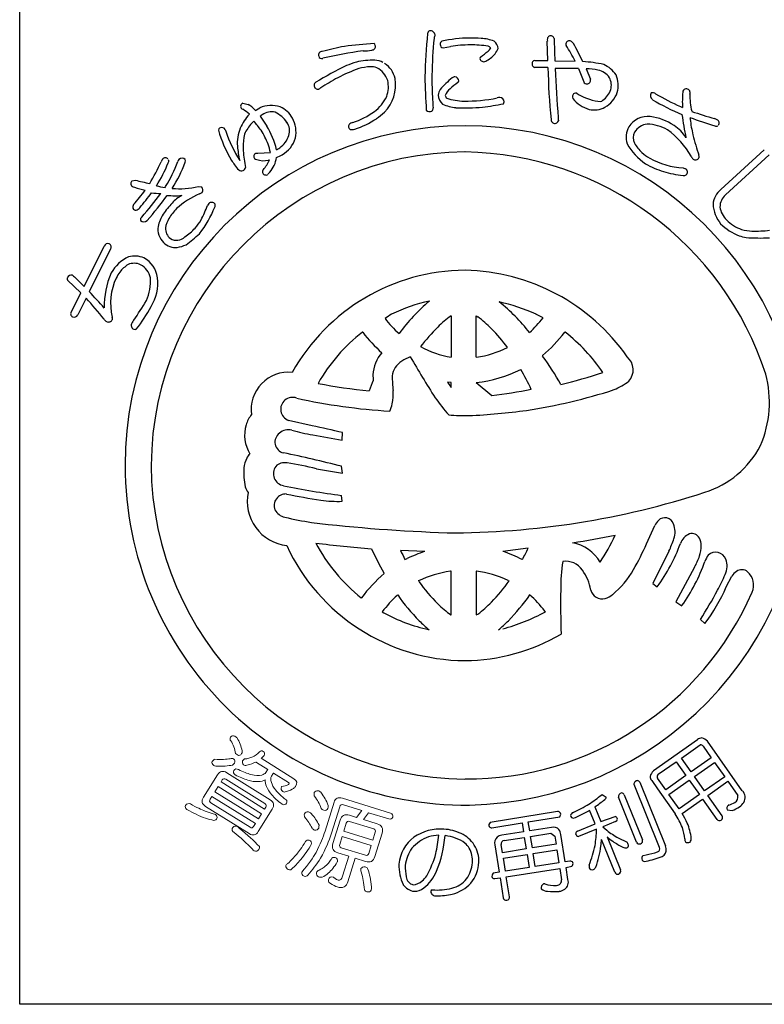
# Model space of a CAD drawing. Units: inches. Extents: x -165 to 642, y 70 to 630.
# Drawn here: x -165 to -140, y 70 to 103 of the extents above; entities that cross this region are included whole.
import ezdxf

# ---------------------------------------------------------------- set-up
doc = ezdxf.new("R2010")
doc.units = ezdxf.units.IN
doc.header["$MEASUREMENT"] = 0
doc.layers.add('図枠', color=7, linetype='Continuous')
doc.layers.add('図枠-ﾏｰｸ', color=251, linetype='Continuous')

# ---------------------------------------------------------------- blocks, each defined once
blk = doc.blocks.new('A$C5C304B90')
at = {"layer": '図枠-ﾏｰｸ', "color": 251}
for p, q in [((-0.659, 14.159), (-0.41, 14.201)), ((2.829, 13.732), (2.816, 14.376)), ((2.48, 13.495), (2.39, 13.499)), ((2.403, 13.732), (2.829, 13.732)), ((2.837, 13.493), (2.48, 13.495)), ((3.067, 13.723), (3.745, 13.707)), ((4.112, 13.452), (4.256, 13.109)), ((-4.785, 12.79), (-4.811, 12.769)), ((3.806, 12.638), (3.86, 12.596)), ((-7.351, 12.301), (-7.167, 12.266)), ((7.258, 12.192), (7.325, 12.161)), ((-6.945, 12.087), (-6.934, 12.075)), ((-6.934, 12.075), (-6.924, 12.057)), ((-6.924, 12.057), (-6.886, 12.085)), ((-6.886, 12.085), (-6.783, 12.147)), ((-6.773, 11.871), (-6.549, 11.543)), ((-6.699, 11.921), (-6.735, 11.898)), ((-6.915, 10.634), (-6.842, 10.641)), ((-6.842, 10.641), (-6.428, 10.659)), ((8.604, 9.417), (10.058, 10.75)), ((10.217, 10.577), (8.764, 9.245)), ((-6.458, 10.406), (-6.491, 10.403)), ((7.347, 10.145), (7.427, 10.118)), ((-11.038, 9.712), (-10.938, 9.737)), ((-9.944, 9.494), (-9.923, 9.52)), ((-8.835, 9.52), (-8.729, 9.513)), ((-12.647, 6.184), (-11.972, 7.532)), ((-11.762, 7.428), (-12.472, 6.011)), ((-12.757, 5.966), (-13.199, 6.393)), ((-12.969, 6.501), (-12.647, 6.184)), ((-13.069, 5.341), (-12.757, 5.966)), ((-12.581, 5.792), (-12.859, 5.236)), ((-0.397, 5.202), (-0.391, 5.202)), ((-0.391, 5.202), (-0.391, 3.822)), ((0.445, 3.822), (0.445, 5.202)), ((0.445, 5.202), (0.496, 5.171)), ((2.675, 5.137), (2.438, 5.259)), ((-3.343, 4.652), (-3.352, 4.659)), ((3.407, 4.659), (3.397, 4.652)), ((-0.391, 3.822), (-0.395, 3.822)), ((0.45, 3.822), (0.445, 3.822)), ((2.652, 3.88), (2.657, 3.861)), ((-0.512, 2.992), (-0.391, 2.812)), ((-0.392, 2.978), (-0.512, 2.992)), ((-0.391, 2.978), (-0.392, 2.978)), ((-0.391, 2.812), (-0.391, 2.978)), ((0.445, 2.978), (0.965, 2.546)), ((0.446, 2.978), (0.445, 2.978)), ((-5.038, 1.531), (-5.818, 1.712)), ((-5.005, 1.223), (-4.026, 1.054)), ((-4.026, 1.054), (-4.016, 1.302)), ((-4.893, 0.097), (-4.016, -0.051)), ((-4.016, -0.051), (-4.048, 0.178)), ((-4.026, -0.993), (-4.049, -0.796)), ((6.127, -2.413), (6.402, -1.805)), ((2.174, -2.559), (1.333, -2.667)), ((-1.277, -2.666), (-2.085, -2.636)), ((-1.935, -2.934), (-1.866, -2.907)), ((1.982, -2.94), (1.987, -2.934)), ((6.876, -2.654), (6.341, -3.741)), ((7.731, -3.194), (7.104, -4.355)), ((-2.629, -3.407), (-2.641, -3.381)), ((-0.391, -3.326), (-0.421, -3.328)), ((-0.391, -4.79), (-0.391, -3.326)), ((0.447, -3.325), (0.445, -3.326)), ((0.445, -3.326), (0.445, -4.79)), ((8.789, -3.854), (8.971, -3.498)), ((-1.479, -3.651), (-1.49, -3.649)), ((1.544, -3.649), (1.534, -3.651)), ((6.341, -3.741), (6.485, -3.847)), ((-3.393, -4.22), (-3.385, -4.217)), ((-2.179, -4.122), (-2.195, -4.136)), ((2.226, -4.116), (2.234, -4.122)), ((7.104, -4.355), (7.309, -4.479)), ((-2.692, -4.686), (-2.641, -4.715)), ((-0.403, -4.79), (-0.391, -4.79)), ((0.445, -4.79), (0.501, -4.759)), ((2.751, -4.684), (2.729, -4.662)), ((7.925, -4.937), (8.075, -5.072)), ((-1.144, -5.28), (-1.132, -5.284)), ((1.185, -5.284), (1.198, -5.28)), ((7.833, -8.955), (6.355, -9.997)), ((7.289, -9.569), (7.92, -9.13)), ((8.014, -9.171), (8.286, -9.558)), ((9.324, -10.662), (8.159, -9.009)), ((6.519, -10.112), (7.116, -9.691)), ((7.116, -9.691), (7.442, -10.153)), ((7.615, -10.031), (7.289, -9.569)), ((8.286, -9.558), (7.615, -10.031)), ((7.724, -10.185), (8.395, -9.712)), ((8.395, -9.712), (8.736, -10.195)), ((7.442, -10.153), (6.769, -10.628)), ((8.065, -10.669), (7.724, -10.185)), ((8.736, -10.195), (8.065, -10.669)), ((6.557, -12.552), (5.709, -10.457)), ((5.899, -10.379), (6.756, -12.496)), ((6.3, -10.32), (6.495, -10.597)), ((6.769, -10.628), (6.497, -10.241)), ((6.877, -10.782), (7.551, -10.307)), ((7.551, -10.307), (7.892, -10.791)), ((8.171, -10.818), (8.841, -10.345)), ((8.841, -10.345), (9.17, -10.819)), ((4.63, -10.793), (4.651, -10.782)), ((4.651, -10.782), (4.777, -10.872)), ((5.384, -10.801), (5.99, -12.296)), ((6.495, -10.597), (7.086, -11.437)), ((7.219, -11.266), (6.877, -10.782)), ((7.892, -10.791), (7.219, -11.266)), ((8.647, -11.494), (8.171, -10.818)), ((5.793, -12.375), (5.188, -10.88)), ((7.32, -11.418), (7.998, -10.94)), ((7.998, -10.94), (8.474, -11.616)), ((8.875, -11.137), (8.857, -11.147)), ((3.161, -11.359), (0.906, -11.72)), ((4.412, -11.77), (4.228, -11.315)), ((4.407, -11.199), (4.606, -11.691)), ((8.821, -11.297), (8.988, -11.321)), ((0.966, -11.896), (1.972, -11.737)), ((1.972, -11.737), (2.018, -12.033)), ((2.181, -11.704), (3.228, -11.53)), ((2.228, -12), (2.181, -11.704)), ((3.821, -12.01), (4.412, -11.77)), ((4.606, -11.691), (5.083, -11.516)), ((5.091, -11.692), (4.674, -11.861)), ((2.018, -12.033), (1.296, -12.146)), ((2.95, -11.886), (2.228, -12)), ((2.257, -12.186), (2.931, -12.08)), ((2.931, -12.08), (3.063, -12.177)), ((3.413, -13.035), (3.269, -12.12)), ((4.457, -11.949), (3.857, -12.187)), ((4.674, -11.861), (4.797, -11.982)), ((1.068, -12.467), (1.211, -13.381)), ((1.32, -12.73), (1.278, -12.457)), ((1.374, -12.325), (2.048, -12.219)), ((2.048, -12.219), (2.109, -12.606)), ((2.318, -12.573), (2.257, -12.186)), ((3.106, -12.449), (2.318, -12.573)), ((3.063, -12.177), (3.106, -12.449)), ((5.066, -13.384), (4.623, -12.289)), ((4.813, -12.203), (5.259, -13.305)), ((5.185, -12.233), (5.484, -12.375)), ((2.109, -12.606), (1.32, -12.73)), ((1.35, -12.916), (2.138, -12.792)), ((2.138, -12.792), (2.206, -13.225)), ((2.347, -12.759), (3.136, -12.635)), ((2.415, -13.192), (2.347, -12.759)), ((3.136, -12.635), (3.203, -13.068)), ((6.016, -12.823), (6.111, -12.802)), ((1.418, -13.349), (1.35, -12.916)), ((3.203, -13.068), (2.415, -13.192)), ((3.57, -13.01), (3.413, -13.035)), ((1.211, -13.381), (1.008, -13.419)), ((2.206, -13.225), (1.418, -13.349)), ((1.447, -13.536), (3.233, -13.254)), ((3.233, -13.254), (3.292, -13.633)), ((3.442, -13.221), (3.639, -13.182)), ((3.505, -13.623), (3.442, -13.221)), ((1.069, -13.595), (1.241, -13.568)), ((1.241, -13.568), (1.346, -14.233)), ((1.552, -14.2), (1.447, -13.536))]:
    blk.add_line(p, q, dxfattribs=at)
at = {"layer": '図枠-ﾏｰｸ', "color": 251, "lineweight": 0}
for p, q in [((-8.172, -10.521), (-8.279, -10.692)), ((-6.721, -11.429), (-8.172, -10.521)), ((-8.279, -10.692), (-6.828, -11.6)), ((-6.828, -11.6), (-6.721, -11.429))]:
    blk.add_line(p, q, dxfattribs=at)
at = {"layer": '図枠-ﾏｰｸ', "color": 251}
for centre, radius, start, end in [((16.748, 12.782), 18.023, 174.1168, 178.6999), ((-1.066, 14.616), 0.115, 113.287, 173.7253), ((-1.087, 14.569), 0.155, 6.014, 99.0848), ((14.367, 12.953), 15.406, 174.3251, 178.9082), ((-0.269, 14.344), 0.707, 160.0367, 169.1992), ((0.305, 9.813), 4.67, 91.0704, 102.52), ((0.238, 9.666), 4.816, 85.658, 90.2411), ((2.928, 14.442), 0.113, 62.7149, 167.1343), ((2.95, 14.449), 0.0983, 11.6658, 72.1041), ((-2.229, 4.891), 9.47, 100.5064, 105.0894), ((-0.907, -10.467), 24.856, 94.7527, 97.0445), ((-3.041, 14.201), 0.121, 269.6136, 17.6999), ((-3.063, 14.198), 0.143, 15.9188, 47.7972), ((-0.643, 14.274), 0.118, 123.3352, 181.6321), ((-0.655, 14.264), 0.106, 176.8904, 268.02), ((0.227, 10.166), 4.084, 89.8047, 98.9671), ((0.315, 11.223), 3.029, 79.9456, 91.3952), ((0.529, 13.057), 1.414, 68.7109, 87.0066), ((0.704, 14.244), 0.24, 303.4047, 337.5277), ((0.821, 14.079), 0.128, 34.6116, 79.8514), ((0.842, 14.109), 0.332, 3.3668, 52.9965), ((3.387, 14.41), 0.571, 174.2253, 183.3877), ((21.706, 14.63), 18.661, 180.4959, 182.7877), ((3.506, 14.278), 0.0754, 167.7606, 217.3903), ((3.554, 14.264), 0.125, 67.4803, 166.29), ((-2.972, 10.241), 7.558, 27.2969, 31.88), ((3.392, 14.074), 0.371, 37.321, 55.6166), ((-3.732, 10.071), 8.539, 25.0938, 29.6768), ((-4.696, 13.911), 0.123, 88.8959, 196.9822), ((-4.716, 13.899), 0.102, 193.7776, 290.6886), ((-0.914, -2.864), 17.088, 98.147, 102.73), ((-3.303, 15.287), 1.235, 268.4857, 282.2202), ((0.639, 13.788), 0.0807, 123.7268, 175.5379), ((-1.63, 16.971), 3.829, 305.5211, 310.1041), ((0.387, 14.438), 0.822, 296.8996, 310.6341), ((0.497, 14.411), 0.733, 305.4855, 337.364), ((2.533, 0.528), 14.529, 116.2441, 120.8272), ((-2.252, 9.439), 4.435, 107.1144, 111.6975), ((-2.909, 10.628), 3.118, 90.5477, 101.9973), ((-3.027, 11.901), 1.623, 92.3644, 106.0989), ((-3.078, 12.825), 0.697, 72.9653, 91.261), ((-3.084, 12.749), 1.008, 65.6733, 81.69), ((-3.207, 12.843), 0.729, 17.6022, 62.842), ((-3.052, 12.964), 0.802, 11.609, 56.8487), ((0.699, 13.838), 0.147, 197.4185, 294.3294), ((2.436, 13.621), 0.13, 148.6033, 249.2974), ((2.406, 13.634), 0.0986, 91.8859, 145.8689), ((24.544, 13.939), 21.712, 181.1762, 185.7593), ((3.762, 9.304), 4.395, 77.7165, 86.8789), ((4.331, 12.751), 0.923, 32.528, 66.651), ((-1.92, 8.942), 4.778, 109.0155, 118.1779), ((26.799, 13.806), 28.076, 181.2552, 183.547), ((9.391, 13.127), 10.427, 179.3413, 183.9244), ((-0.26, 13.019), 0.167, 94.2753, 128.3984), ((-0.277, 13.045), 0.141, 1.002, 88.2077), ((3.502, -5.923), 19.39, 88.9594, 91.2512), ((44.04, 15.162), 40.996, 182.3766, 184.6684), ((15.002, 17.662), 11.912, 200.6343, 202.9261), ((4.105, 11.462), 1.99, 78.3667, 89.8163), ((4.392, 12.826), 0.596, 33.6242, 78.8639), ((4.433, 12.904), 0.52, 343.7879, 29.0277), ((4.345, 12.902), 0.839, 343.5052, 24.3211), ((-4.859, 12.908), 0.111, 118.7654, 181.3344), ((-4.828, 12.91), 0.142, 182.0126, 277.0106), ((-0.211, 5.841), 8.319, 118.4687, 123.0517), ((-3.546, 12.912), 1.297, 315.4876, 9.4705), ((-3.405, 12.849), 0.918, 339.3999, 13.523), ((1.847, 10.454), 3.486, 129.347, 138.5094), ((1.001, 11.289), 2.072, 124.5924, 133.7549), ((-0.209, 13.063), 0.0752, 296.1468, 347.9578), ((4.137, 13.055), 0.111, 197.5617, 240.5936), ((4.129, 13.086), 0.136, 250.1871, 341.3168), ((4.141, 13.072), 0.12, 345.7091, 17.5876), ((-4.698, 12.7), 0.125, 113.4045, 133.9756), ((-3.776, 13.121), 1.367, 306.7999, 334.171), ((-0.281, 12.508), 0.547, 152.1609, 172.732), ((-0.441, 12.577), 0.382, 179.8942, 231.7052), ((-0.194, 12.452), 0.41, 125.4815, 164.0737), ((-0.437, 12.579), 0.153, 185.4723, 226.2882), ((3.771, 12.517), 0.119, 162.7638, 208.0036), ((3.771, 12.527), 0.116, 72.7001, 167.6981), ((4.821, 14.311), 1.966, 240.7409, 263.5833), ((4.222, 13.002), 0.751, 306.9338, 341.0569), ((4.284, 12.97), 0.919, 299.6776, 340.4935), ((6.421, 12.555), 0.164, 146.2939, 233.4995), ((6.34, 12.526), 0.132, 45.8204, 114.7141), ((10.417, 19.287), 7.766, 239.1221, 245.9955), ((11.611, 12.331), 4.289, 175.3985, 182.2719), ((7.454, 12.667), 0.119, 144.042, 175.9205), ((7.456, 12.654), 0.129, 29.8684, 139.7661), ((7.438, 12.656), 0.144, 342.367, 25.3988), ((10.01, 12.58), 2.436, 179.22, 192.9545), ((-7.314, 12.203), 0.106, 110.6852, 215.1046), ((-7.695, 11.386), 1.026, 43.0701, 59.0868), ((-6.391, 11.246), 0.983, 72.7311, 113.547), ((-6.465, 11.377), 0.887, 29.228, 65.5891), ((5.553, 12.686), 6.571, 182.3788, 184.6705), ((-0.124, 13.43), 1.279, 244.3339, 264.905), ((0.139, 14.804), 2.433, 253.732, 267.4665), ((0.079, 19.609), 7.461, 267.5678, 274.4413), ((0.045, 17.976), 5.603, 269.8622, 281.3118), ((-1.871, 29.584), 17.595, 278.2592, 280.551), ((1.314, 11.774), 0.729, 96.5893, 103.4628), ((1.222, 12.341), 0.157, 1.8445, 87.0676), ((1.274, 12.359), 0.106, 316.7279, 353.089), ((4.526, 13.166), 1.112, 219.3757, 253.4988), ((4.378, 12.846), 0.765, 257.325, 298.1409), ((4.355, 12.833), 0.536, 297.2555, 306.418), ((10.935, 20.381), 9.198, 239.9099, 246.7833), ((-6.007, 10.856), 1.555, 136.1087, 156.6798), ((-7.322, 12.201), 0.098, 216.8274, 255.4195), ((-8.095, 10.927), 1.396, 46.1405, 57.5901), ((-6.975, 12.198), 0.384, 301.8263, 308.6997), ((-6.394, 11.492), 0.526, 75.7832, 125.4129), ((-6.76, 11.03), 1.091, 35.6308, 63.0019), ((-4.452, 14.084), 2.543, 287.7184, 306.0141), ((-4.089, 13.565), 2.144, 304.0538, 313.2162), ((-1.11, 12.194), 0.169, 227.9332, 294.7302), ((-1.131, 12.141), 0.136, 312.2505, 4.0616), ((6.164, 11.121), 0.74, 83.082, 147.7707), ((6.037, 10.08), 1.789, 55.7019, 83.073), ((17.119, 13.207), 9.893, 187.4254, 192.0084), ((11.057, 21.43), 10, 249.9949, 254.578), ((0.068, 0.204), 11.345, 89.9958, 179.9958), ((-5.722, 10.448), 1.779, 134.9626, 148.6971), ((-14.52, 5.51), 9.761, 37.1218, 39.4136), ((-8.846, 10.123), 2.7, 13.4369, 31.7326), ((-6.313, 11.381), 0.524, 343.3363, 32.966), ((-6.537, 11.344), 0.966, 348.0309, 28.8468), ((-3.724, 11.533), 0.0992, 140.3703, 198.6672), ((-3.625, 11.415), 0.252, 102.1217, 134.0001), ((-4.503, 14.188), 2.892, 287.9068, 303.9235), ((0.06, 0.197), 11.353, 0.7824, 89.9569), ((3.091, 11.764), 0.148, 181.4569, 231.0866), ((3.064, 11.758), 0.128, 238.832, 339.5261), ((4.589, 11.817), 1.409, 179.6418, 184.2248), ((6.118, 11.17), 0.675, 149.2164, 198.8461), ((6.226, 11.023), 0.591, 97.8709, 147.5006), ((6.086, 10.111), 1.5, 60.3796, 87.7507), ((6.47, 10.602), 1.115, 29.3422, 58.9698), ((15.047, 32.378), 21.867, 250.0254, 252.3171), ((7.956, 11.826), 0.379, 179.921, 189.0834), ((11.93, 12.291), 4.379, 186.8867, 193.7601), ((8.341, 11.524), 0.272, 57.2886, 77.8597), ((8.446, 11.647), 0.111, 248.4232, 302.4062), ((8.436, 11.647), 0.118, 323.0731, 63.7672), ((-8.07, 11.404), 0.0891, 126.3718, 178.1828), ((-4.35, 12.458), 3.952, 195.4279, 211.4446), ((-8.054, 11.343), 0.149, 34.52, 117.7472), ((-7.182, 11.566), 0.762, 190.4652, 195.0482), ((-2.821, 13.207), 5.418, 199.8331, 211.2827), ((-6.237, 10.977), 1.295, 157.5882, 184.9593), ((-6.62, 11.043), 0.704, 152.0902, 170.3859), ((-9.531, 9.693), 3.275, 22.2818, 31.4442), ((-6.599, 11.485), 0.828, 305.713, 342.0741), ((-3.715, 11.526), 0.106, 193.653, 243.2827), ((-3.696, 11.695), 0.272, 255.7026, 287.581), ((6.093, 11.156), 0.41, 153.2281, 207.211), ((5.042, 9.014), 2.992, 30.5062, 53.3486), ((16.333, 13.43), 8.928, 194.1411, 198.7241), ((-3.561, 11.269), 3.988, 185.8121, 192.6856), ((-5.469, 10.859), 1.87, 170.7143, 184.4489), ((-7.609, 10.493), 1.192, 7.9934, 21.7279), ((-6.489, 11.398), 0.932, 298.9131, 344.1529), ((7.166, 11.875), 1.922, 208.6888, 236.0599), ((6.817, 11.561), 1.239, 208.5514, 226.8471), ((0.143, 0.128), 10.55, 90.4044, 179.5789), ((-0.297, 11.336), 7.064, 185.0451, 189.6282), ((-6.854, 10.525), 0.124, 119.0864, 214.0844), ((-6.72, 11.673), 1.286, 292.8377, 302.0001), ((-6.957, 12.081), 1.522, 299.0023, 303.5853), ((-0.118, -0.073), 10.753, 18.0294, 89.0081), ((7.246, 12.205), 2.006, 230.5033, 239.6658), ((7.91, 10.652), 0.314, 202.2601, 222.8312), ((7.716, 10.521), 0.168, 345.5027, 15.1304), ((-16.305, 13.136), 6.825, 329.0339, 335.9074), ((-13.836, 11.908), 4.306, 326.8002, 338.2498), ((-9.85, 10.276), 0.236, 136.5728, 161.682), ((-9.934, 10.363), 0.116, 40.7502, 139.5599), ((-13.885, 11.954), 4.65, 328.4294, 339.879), ((-9.927, 10.369), 0.107, 328.3565, 22.3394), ((-13.107, 11.709), 4.075, 326.5002, 340.2347), ((-9.268, 10.264), 0.266, 141.9006, 160.1962), ((-9.375, 10.319), 0.15, 43.8607, 133.0353), ((-9.38, 10.383), 0.119, 334.5622, 19.8019), ((-5.784, 11.561), 2.261, 210.9975, 215.5806), ((-7.098, 10.557), 0.61, 210.7453, 231.3163), ((-6.873, 10.543), 0.121, 226.119, 264.7112), ((-6.653, 11.102), 0.718, 251.1584, 283.0368), ((-7.702, 10.96), 1.361, 320, 336.0167), ((-7.183, 10.639), 0.974, 319.2038, 351.0823), ((8.021, 13.868), 4.073, 241.7367, 250.8991), ((7.464, 12.598), 2.455, 239.8958, 267.2669), ((7.759, 10.556), 0.142, 235.9028, 327.0324), ((-7.384, 10.187), 0.142, 227.9196, 288.3579), ((-7.411, 10.187), 0.153, 298.0278, 347.6574), ((-6.606, 10.014), 0.0888, 127.1538, 193.9507), ((-6.578, 10.024), 0.118, 195.4358, 303.5221), ((-5.511, 9.123), 1.283, 136.7272, 141.3103), ((7.806, 14.062), 4.195, 254.5471, 263.7095), ((7.379, 10.019), 0.131, 255.87, 303.3091), ((7.361, 10.005), 0.131, 313.2387, 59.4989), ((-10.969, 9.618), 0.116, 126.3822, 228.9462), ((-9.288, 15.751), 6.236, 254.6562, 259.2392), ((-9.735, 11.319), 1.838, 254.3126, 263.475), ((-10.953, 9.633), 0.137, 227.8411, 266.4333), ((-16.736, 13.96), 7.643, 318.7391, 323.3221), ((-9.519, 13.885), 4.62, 251.8096, 256.3927), ((-16.854, 13.959), 7.957, 319.6935, 324.2766), ((-20.223, 16.846), 12.645, 318.7207, 323.3037), ((-20.719, 17.175), 13.451, 319.189, 323.7721), ((-9.96, 13.166), 3.877, 263.5778, 268.1609), ((-9.599, 12.248), 3.034, 264.9132, 274.0757), ((-9.458, 12.205), 2.756, 264.7704, 283.0661), ((-8.855, 8.207), 1.144, 117.5187, 138.0898), ((-7.634, 6.638), 2.884, 113.6067, 131.9023), ((-8.853, 9.486), 0.216, 287.2047, 312.3139), ((-8.827, 9.407), 0.144, 325.983, 47.2009), ((9.027, 8.882), 0.682, 128.2955, 175.7346), ((9.161, 8.813), 0.587, 132.5966, 177.8363), ((-10.888, 8.835), 0.133, 140.5861, 201.0244), ((-7.975, 7.284), 2.417, 135.752, 147.2017), ((-11.647, 9.986), 3.306, 331.4919, 340.6543), ((-7.969, 8.576), 0.641, 143.7472, 150.6207), ((-8.389, 8.851), 0.143, 34.1815, 132.9912), ((-8.387, 8.901), 0.12, 326.9568, 14.396), ((9.471, 8.993), 1.126, 183.074, 219.4351), ((-10.901, 8.873), 0.141, 217.6092, 267.2389), ((-10.984, 8.986), 0.264, 286.7622, 318.6406), ((-8.663, 7.788), 1.567, 149.0666, 165.0833), ((-7.623, 7.032), 2.612, 137.8649, 147.0274), ((-11.3, 9.966), 3.219, 321.1406, 339.4363), ((9.289, 8.94), 0.722, 188.3403, 226.9324), ((-10.658, 8.418), 0.106, 125.9713, 199.0229), ((-10.649, 8.499), 0.16, 226.5209, 313.7265), ((-9.103, 8.011), 0.838, 148.1265, 170.9689), ((-10.198, 9.254), 1.684, 318.4003, 329.8499), ((9.807, 9.473), 1.698, 224.7479, 249.8571), ((9.655, 9.209), 1.172, 222.8195, 252.4472), ((-9.529, 8.109), 0.654, 172.7254, 224.5364), ((-9.492, 8.128), 0.439, 178.0378, 232.0208), ((-10.156, 9.206), 1.621, 302.6387, 318.6554), ((-11.307, 10.569), 3.633, 304.6267, 313.7891), ((9.684, 9.288), 1.256, 252.2991, 268.3158), ((9.723, 12.932), 4.9, 269.1132, 275.9867), ((-11.847, 7.479), 0.136, 73.5972, 156.8243), ((-11.853, 7.501), 0.117, 321.2524, 67.5126), ((-9.577, 8.092), 0.608, 226.6304, 274.0695), ((-9.56, 8.124), 0.397, 239.4943, 314.6064), ((-9.777, 8.74), 1.278, 280.9731, 294.7077), ((9.835, 9.741), 1.959, 251.7961, 258.6696), ((9.929, 14.279), 6.477, 265.7568, 272.6303), ((-10.513, 5.881), 1.447, 116.6017, 148.4802), ((-10.533, 5.939), 1.171, 123.4012, 141.6969), ((-10.975, 6.437), 0.521, 65.5011, 112.9402), ((-10.959, 6.421), 0.78, 66.37, 104.9622), ((-11.068, 6.34), 0.649, 11.9791, 61.6088), ((-11.043, 6.385), 0.849, 6.0485, 62.1935), ((-9.225, 5.549), 2.746, 156.6476, 181.7568), ((-10.269, 5.834), 1.446, 144.9299, 154.0924), ((0.112, 0.07), 6.654, 90.3738, 150.8121), ((-0.064, -0.037), 6.763, 34.8922, 88.8751), ((-13.126, 6.435), 0.0845, 158.4112, 210.2223), ((-13.058, 6.403), 0.16, 79.3881, 156.5483), ((-12.923, 6.606), 0.114, 203.4382, 246.4701), ((-9.882, 5.635), 1.881, 153.7906, 194.6065), ((-11.937, 6.348), 1.51, 335.1835, 4.8112), ((-11.68, 6.291), 1.493, 328.4878, 7.08), ((-25.882, -6.798), 18.544, 41.3952, 43.687), ((-21.032, -2.066), 11.541, 38.3338, 42.9168), ((-19.037, 10.644), 9.8, 325.2192, 329.8022), ((0.057, 0.24), 5.58, 102.1936, 115.9281), ((2.861, 0.955), 6.19, 130.0449, 143.7794), ((-0.22, -0.675), 6.502, 65.8668, 77.3164), ((-2.541, 0.946), 6.029, 37.8256, 51.5602), ((-12.982, 5.268), 0.113, 140.1918, 244.6112), ((-15.369, 8.215), 5.651, 322.2381, 331.4006), ((-12.98, 5.288), 0.132, 247.3448, 336.5193), ((-11.787, 5.203), 0.222, 209.9323, 239.5599), ((-11.835, 5.144), 0.148, 244.1236, 335.2533), ((-11.863, 5.117), 0.166, 347.8073, 15.1784), ((-10.932, 4.885), 0.141, 147.7314, 246.5411), ((-10.244, 4.48), 0.939, 142.3636, 149.237), ((1.25, -0.257), 6.604, 123.3733, 125.665), ((0.105, 7.193), 3.415, 217.6079, 229.0576), ((2.494, 1.312), 4.847, 126.6208, 133.4942), ((-1.789, 2.105), 3.824, 44.1406, 53.303), ((-0.632, 7.722), 4.198, 312.831, 321.9935), ((-10.944, 4.826), 0.0833, 238.0859, 300.6549), ((0.144, 0.135), 5.717, 127.6893, 150.5316), ((0.371, 7.478), 4.667, 217.2689, 228.7185), ((4.328, -0.259), 7.253, 135.4628, 142.3362), ((-3.973, 0.009), 6.851, 37.1286, 44.0021), ((-0.18, 7.357), 4.484, 309.1561, 322.8906), ((-0.151, 0.073), 5.804, 33.901, 52.1966), ((-1.794, 3.178), 1.21, 139.0479, 177.6401), ((0.186, 7.161), 3.389, 241.834, 260.1296), ((-0.031, 7.208), 3.421, 278.0837, 296.3794), ((-1.671, 3.092), 0.701, 121.9828, 171.6125), ((-0.989, 1.975), 2.01, 112.4389, 121.6013), ((32.833, 23.842), 39.96, 210.0487, 212.3404), ((-4.975, -1.692), 9.438, 29.1655, 36.0389), ((5.099, 3.396), 0.581, 319.4222, 48.5968), ((-5.813, 2.06), 1.26, 84.7371, 187.3011), ((-0.011, 7.29), 4.336, 276.0415, 296.6126), ((-6.212, -1.296), 9.407, 25.4552, 30.0383), ((-1.075, 20.601), 18.219, 283.7848, 288.3678), ((5.489, -0.441), 9.174, 157.6728, 159.9645), ((1.573, 3.267), 4.576, 180.4907, 182.7825), ((3.78, 3.359), 6.146, 181.5336, 186.1167), ((3.892, 5.34), 2.847, 293.9071, 305.3567), ((6.609, 2.318), 3.621, 336.3994, 14.9916), ((-1.94, 17.009), 14.356, 258.3728, 265.2462), ((-4.17, 2.595), 1.841, 349.6683, 3.4028), ((-0.9, 19.1), 16.659, 276.4282, 281.0113), ((-0.739, 20.63), 18.805, 278.7538, 287.9162), ((-5.688, 2.084), 0.395, 69.544, 250.6842), ((-1.283, 21.623), 19.638, 257.4519, 266.6144), ((4.083, 5.973), 6.116, 214.9854, 221.8588), ((-3.274, 2.444), 0.933, 332.8944, 348.911), ((-1.034, 25.962), 24.125, 272.9374, 277.5205), ((-6.097, 1.18), 1.205, 143.3021, 161.5978), ((0.15, 10.305), 8.437, 265.7711, 270.3541), ((-6.068, 1.224), 1.22, 163.9786, 211.4178), ((-5.828, 0.967), 0.431, 74.7966, 133.0935), ((-3.359, 10.168), 9.095, 254.9888, 259.5719), ((-10.229, -24.123), 26.173, 76.2689, 78.5606), ((-5.91, 0.984), 0.366, 125.5416, 257.637), ((7.133, 2.313), 3.146, 287.4176, 332.6574), ((-6.256, -0.009), 1.065, 154.6228, 172.9185), ((-6.875, 0.293), 0.376, 128.5025, 155.8736), ((-16.22, -48.099), 49.788, 75.8493, 78.141), ((-0.015, 0.286), 11.427, 271.1533, 0.3289), ((0.068, 0.206), 11.345, 180.0018, 270.7399), ((0.143, 0.282), 10.551, 180.4185, 269.593), ((-5.032, -0.035), 2.286, 176.056, 192.0726), ((-5.914, -0.065), 0.412, 144.3906, 259.6338), ((-5.954, -0.125), 0.421, 78.3791, 134.5241), ((-7.75, -12.006), 12.436, 76.7175, 81.3005), ((-6.658, -0.297), 0.647, 199.5006, 217.7963), ((-0.945, 23.598), 24.591, 258.1665, 262.7495), ((-5.709, -0.992), 1.491, 168.4745, 263.4724), ((-5.911, -1.139), 0.391, 87.0249, 200.501), ((-0.104, 27.712), 29.043, 258.5082, 260.7999), ((-4.165, 3.526), 4.521, 262.5903, 271.7527), ((-0.434, 25.355), 27.399, 269.7955, 288.0912), ((-5.829, -1.028), 0.512, 208.974, 256.4131), ((-1.061, 20.661), 22.718, 257.5747, 259.8665), ((7.007, -2.092), 0.669, 136.3107, 154.6064), ((6.738, -1.845), 0.304, 17.9495, 134.9448), ((1.45, 54.695), 56.772, 263.4165, 267.9995), ((6.41, -2.012), 0.67, 339.9245, 22.9563), ((-1.825, 33.301), 36.095, 278.7288, 281.0206), ((-0.777, 0.515), 6.422, 326.5266, 335.689), ((3.528, -1.087), 3.697, 334.9216, 341.795), ((7.816, -2.624), 0.601, 115.3176, 158.3495), ((7.635, -2.36), 0.289, 28.1022, 105.2624), ((7.417, -2.478), 0.537, 0.9489, 28.32), ((0.129, 0.301), 6.617, 204.7861, 269.4747), ((0.755, 44.035), 46.768, 263.0364, 265.3281), ((0.381, 0.465), 6.015, 208.3024, 231.1448), ((7.199, 2.187), 11.306, 204.92, 209.503), ((-7.303, 1.934), 10.489, 332.3471, 334.6389), ((3.413, -3.703), 1.349, 30.1143, 79.744), ((-1.24, 0.794), 8.035, 329.6064, 336.4798), ((1.739, -0.382), 5.877, 323.8722, 339.8889), ((6.839, -2.463), 1.115, 341.3646, 359.6603), ((5.438, 0.969), 8.342, 205.6016, 207.8934), ((0.43, -7.685), 5.301, 108.7943, 115.6677), ((-0.045, -6.854), 4.408, 62.6264, 71.7888), ((5.471, -1.981), 2.566, 331.7666, 340.929), ((8.871, -3.299), 0.851, 143.372, 159.3887), ((8.434, -3.057), 0.362, 21.1309, 132.8253), ((8.179, -3.159), 0.637, 333.9941, 21.4332), ((9.25, -3.912), 5.986, 171.2297, 180.3921), ((3.422, -3.683), 0.69, 34.8379, 97.4069), ((3.029, -1.767), 3.058, 309.9408, 330.5119), ((2.434, -1.018), 5.978, 324.6298, 340.6465), ((9.306, -3.583), 0.306, 50.2554, 125.3675), ((0.359, -6.953), 4.637, 130.1125, 143.847), ((0.053, -6.777), 3.481, 97.8247, 116.1204), ((0.002, -6.782), 3.487, 64.367, 82.6627), ((2.633, -4.253), 1.663, 10.3028, 35.412), ((4.245, -1.6), 4.866, 330.9374, 337.8109), ((9.562, -3.905), 0.718, 127.1177, 145.4134), ((9.117, -3.787), 0.584, 335.7057, 48.7573), ((5.027, 1.192), 8.119, 216.8309, 223.7043), ((-3.187, -0.321), 5.784, 315.7189, 324.8813), ((3.377, -1.498), 5.902, 322.7347, 336.4692), ((0.301, -6.89), 3.717, 132.1843, 143.6339), ((3.538, -0.074), 7.005, 215.3022, 224.4647), ((0.126, 0.118), 10.386, 269.6827, 336.4797), ((-3.483, -0.068), 7.009, 315.498, 324.6604), ((-0.243, -6.896), 3.719, 36.9389, 48.3886), ((40.164, -4.43), 36.904, 179.2599, 181.5517), ((4.635, -3.876), 0.375, 192.2304, 287.2284), ((4.593, -3.621), 0.632, 284.0548, 309.164), ((-3.942, 2.716), 14.121, 327.183, 331.7661), ((2.476, -0.944), 4.803, 226.3158, 233.1893), ((-1.764, -1.733), 3.779, 306.8126, 315.975), ((0.115, 0.322), 5.742, 241.3121, 257.3288), ((-0.314, 0.946), 6.41, 284.8385, 298.573), ((2.492, -1.006), 5.606, 225.157, 229.74), ((-2.438, -1), 5.611, 310.2189, 314.802), ((-0.003, 0.189), 6.504, 270.6323, 300.2599), ((7.979, -9.116), 0.218, 91.3761, 132.192), ((7.94, -9.211), 0.0838, 28.546, 103.6582), ((7.858, -9.303), 0.421, 44.3693, 73.997), ((6.647, -10.298), 0.419, 133.9665, 163.5942), ((6.46, -10.176), 0.216, 181.141, 221.9569), ((6.563, -10.186), 0.0862, 120.9012, 219.7109), ((5.832, -10.445), 0.124, 94.4925, 185.6221), ((5.808, -10.419), 0.0991, 23.7134, 82.0102), ((2.458, -8.294), 3.311, 301.8377, 311.0002), ((5.32, -10.865), 0.133, 99.2114, 186.417), ((5.289, -10.835), 0.101, 19.7665, 84.4552), ((8.978, -10.874), 0.2, 298.8731, 16.0333), ((9.089, -10.889), 0.328, 330.9899, 44.0415), ((0.433, -4.718), 7.419, 295.9755, 300.5585), ((-1.618, -2.94), 10.224, 306.1077, 308.3995), ((4.684, -10.872), 0.0939, 301.1847, 359.4816), ((8.93, -11.244), 0.121, 126.8036, 205.9991), ((8.608, -10.267), 0.91, 287.0621, 300.7967), ((8.898, -10.727), 0.575, 305.4475, 326.0186), ((3.175, -11.452), 0.0937, 29.5428, 98.4366), ((3.144, -11.446), 0.119, 315.058, 19.7466), ((3.722, -11.512), 0.131, 108.0167, 170.5856), ((3.702, -11.473), 0.11, 189.4322, 260.4108), ((1.744, -6.913), 5.055, 292.5614, 299.4348), ((4.36, -13.156), 3.223, 23.063, 32.2255), ((3.34, -13.688), 4.582, 25.1192, 29.7023), ((8.561, -11.554), 0.105, 305.6083, 34.7828), ((8.484, -10.043), 1.373, 291.5313, 302.9809), ((0.992, -11.813), 0.126, 132.5236, 201.4173), ((5.031, -11.629), 0.124, 9.0312, 65.1761), ((5.062, -11.606), 0.0916, 288.9529, 357.8466), ((5.753, -12.468), 1.881, 6.6401, 22.6567), ((8.561, -11.544), 0.113, 219.3103, 302.5375), ((-0.746, -13.51), 1.571, 85.9026, 124.4948), ((-0.791, -13.387), 1.238, 90.7762, 106.7929), ((-8.503, -11.262), 7.746, 348.8397, 353.4228), ((-4.414, -11.868), 3.828, 337.3193, 355.6149), ((-0.756, -13.592), 1.654, 65.1663, 85.7373), ((-0.735, -13.539), 1.385, 54.6162, 84.2438), ((-0.47, -13.003), 0.998, 31.7711, 65.8942), ((0.95, -11.802), 0.0954, 217.0697, 279.6387), ((1.347, -12.5), 0.357, 98.2087, 125.5798), ((3.022, -12.116), 0.241, 40.4664, 107.2634), ((2.876, -12.182), 0.398, 8.9546, 34.0638), ((3.853, -12.097), 0.0928, 110.1336, 181.1122), ((3.873, -12.072), 0.116, 193.1983, 262.092), ((1.081, -11.917), 3.376, 350.2893, 359.4518), ((6.559, -9.689), 2.892, 232.4757, 241.6381), ((6.024, -12.352), 1.38, 3.4076, 19.4243), ((-0.914, -13.205), 1.225, 126.0843, 175.714), ((-0.644, -13.534), 1.425, 110.7476, 138.1187), ((-0.471, -13.011), 0.807, 32.1515, 48.1682), ((-0.479, -13.01), 1.01, 357.7243, 31.8473), ((1.307, -12.395), 0.25, 132.1731, 196.8618), ((1.385, -12.434), 0.11, 95.5506, 192.4615), ((0.228, -11.593), 4.275, 338.7685, 347.931), ((1.897, -12.162), 2.728, 352.7389, 357.3219), ((6.7, -9.946), 2.942, 230.0849, 234.668), ((6.408, -10.316), 2.471, 235.2274, 244.3899), ((5.418, -12.475), 0.107, 299.6186, 357.9155), ((4.858, -12.687), 0.699, 17.337, 26.4994), ((5.89, -12.332), 0.106, 204.2672, 291.4728), ((5.895, -12.334), 0.102, 288.8892, 21.96), ((6.36, -12.656), 0.427, 356.941, 22.0502), ((7.563, -12.274), 0.161, 178.451, 214.8122), ((7.511, -12.258), 0.135, 233.2463, 300.0433), ((7.451, -12.262), 0.17, 318.7512, 3.9909), ((-0.729, -13.282), 1.201, 144.3945, 174.0221), ((-4.763, -11.627), 4.023, 332.1731, 343.6227), ((-0.526, -12.994), 0.845, 355.1244, 29.2475), ((1.582, -12.152), 3.043, 339.5847, 353.3192), ((5.434, -12.4), 0.173, 237.2106, 282.4503), ((6.093, -12.924), 0.127, 127.5373, 204.6975), ((5.702, -10.368), 2.468, 279.5422, 288.7046), ((6.459, -12.601), 0.109, 288.2149, 27.0246), ((6.523, -12.618), 0.271, 282.3286, 347.0172), ((-0.659, -13.165), 1.477, 177.9995, 205.3706), ((-0.725, -12.989), 1.044, 323.8877, 355.7661), ((-0.662, -12.996), 1.194, 321.0442, 357.4053), ((3.584, -13.107), 0.0975, 29.3158, 98.2096), ((3.557, -13.096), 0.118, 313.6379, 18.3266), ((4.813, -13.179), 0.601, 176.3606, 185.5231), ((6.21, -12.725), 0.343, 227.3018, 241.0363), ((5.603, -10.279), 2.782, 279.1246, 290.5742), ((-0.737, -13.248), 1.19, 175.5914, 193.8871), ((-2.083, -12.874), 1.29, 306.7647, 338.6432), ((1.091, -13.51), 0.123, 132.4951, 203.4738), ((4.319, -13.185), 0.117, 206.4076, 287.6254), ((4.238, -13.105), 0.223, 301.2548, 330.8824), ((5.162, -13.346), 0.104, 201.5162, 292.6459), ((5.162, -13.344), 0.105, 292.5021, 21.6766), ((-1.559, -13.491), 0.533, 215.2503, 262.6895), ((-1.59, -13.508), 0.303, 184.9101, 255.8888), ((-1.717, -13.239), 0.565, 275.406, 309.529), ((-2.346, -12.639), 1.432, 313.6336, 322.796), ((-0.545, -13.102), 0.832, 282.0057, 322.8216), ((-0.696, -12.845), 1.318, 284.9682, 316.8466), ((1.051, -13.508), 0.0887, 215.0119, 281.8089), ((2.747, -13.9), 0.138, 113.6321, 196.8593), ((2.795, -14.785), 1.017, 93.5177, 95.8095), ((3.045, -12.91), 0.915, 250.0377, 275.1469), ((3.123, -13.652), 0.17, 271.4166, 6.4146), ((3.216, -13.712), 0.303, 308.2768, 17.1705), ((-1.602, -13.584), 0.436, 266.7113, 311.951), ((-1.004, -14.035), 0.0708, 106.6799, 175.5737), ((-0.909, -14.009), 0.167, 186.8788, 279.9496), ((-0.838, -12.143), 1.834, 264.1692, 284.7403), ((-0.894, -11.527), 2.646, 270.3086, 281.7582), ((2.812, -13.71), 0.303, 229.4901, 272.5219), ((3.053, -12.409), 1.62, 261.9057, 275.6402), ((3.131, -13.512), 0.515, 279.1206, 301.9629), ((1.443, -14.225), 0.0974, 184.5469, 283.3566), ((1.459, -14.224), 0.0961, 273.6047, 14.2988)]:
    blk.add_arc(centre, radius, start, end, dxfattribs=at)
at = {"layer": '図枠-ﾏｰｸ', "color": 251, "lineweight": 0}
for points in [[(-7.746, -8.992), (-7.78, -8.961), (-7.783, -8.92), (-7.754, -8.87)], [(-7.754, -8.87), (-7.717, -8.82), (-7.671, -8.809), (-7.615, -8.836)], [(-7.615, -8.836), (-7.598, -8.847), (-7.573, -8.868), (-7.54, -8.898)], [(-7.586, -9.414), (-7.612, -9.261), (-7.665, -9.121), (-7.746, -8.992)], [(-7.54, -8.898), (-7.456, -9.028), (-7.399, -9.171), (-7.37, -9.326)], [(-7.526, -9.466), (-7.55, -9.449), (-7.57, -9.431), (-7.586, -9.414)], [(-7.386, -9.422), (-7.427, -9.48), (-7.473, -9.494), (-7.526, -9.466)], [(-7.37, -9.326), (-7.361, -9.356), (-7.367, -9.388), (-7.386, -9.422)], [(-7.289, -9.6), (-7.188, -9.592), (-7.097, -9.567), (-7.015, -9.526)], [(-7.015, -9.526), (-6.948, -9.5), (-6.871, -9.443), (-6.785, -9.356)], [(-6.785, -9.356), (-6.757, -9.32), (-6.716, -9.317), (-6.663, -9.348)], [(-6.63, -9.482), (-6.666, -9.518), (-6.701, -9.55), (-6.734, -9.578)], [(-6.663, -9.348), (-6.616, -9.382), (-6.605, -9.427), (-6.63, -9.482)], [(-8.319, -9.815), (-8.374, -9.773), (-8.39, -9.73), (-8.369, -9.684)], [(-8.369, -9.684), (-8.346, -9.648), (-8.316, -9.623), (-8.279, -9.61)], [(-8.247, -9.845), (-8.276, -9.837), (-8.3, -9.827), (-8.319, -9.815)], [(-8.279, -9.61), (-8.171, -9.614), (-8.074, -9.615), (-7.988, -9.613)], [(-7.692, -9.801), (-7.837, -9.833), (-8.021, -9.848), (-8.247, -9.845)], [(-7.988, -9.613), (-7.901, -9.606), (-7.827, -9.6), (-7.767, -9.593)], [(-7.767, -9.593), (-7.731, -9.579), (-7.695, -9.581), (-7.658, -9.6)], [(-7.628, -9.739), (-7.641, -9.76), (-7.663, -9.781), (-7.692, -9.801)], [(-7.658, -9.6), (-7.61, -9.637), (-7.6, -9.683), (-7.628, -9.739)], [(-7.325, -9.793), (-7.363, -9.755), (-7.372, -9.71), (-7.354, -9.658)], [(-7.354, -9.658), (-7.343, -9.64), (-7.321, -9.621), (-7.289, -9.6)], [(-7.216, -9.806), (-7.254, -9.819), (-7.29, -9.815), (-7.325, -9.793)], [(-6.91, -9.702), (-6.993, -9.745), (-7.095, -9.78), (-7.216, -9.806)], [(-6.893, -9.716), (-6.9, -9.712), (-6.906, -9.707), (-6.91, -9.702)], [(-6.515, -9.953), (-6.515, -9.953), (-6.893, -9.716), (-6.893, -9.716)], [(-6.734, -9.578), (-6.734, -9.578), (-5.64, -10.263), (-5.64, -10.263)], [(-8.66, -10.874), (-8.66, -10.874), (-8.195, -10.131), (-8.195, -10.131)], [(-8.195, -10.131), (-8.115, -10.003), (-8.011, -9.979), (-7.883, -10.059)], [(-7.883, -10.059), (-7.883, -10.059), (-6.432, -10.967), (-6.432, -10.967)], [(-7.605, -10.13), (-7.656, -10.094), (-7.67, -10.046), (-7.649, -9.989)], [(-7.649, -9.989), (-7.611, -9.928), (-7.559, -9.916), (-7.495, -9.954)], [(-7.183, -10.302), (-7.311, -10.269), (-7.452, -10.211), (-7.605, -10.13)], [(-7.495, -9.954), (-7.339, -10.032), (-7.199, -10.087), (-7.075, -10.118)], [(-7.075, -10.118), (-6.931, -10.157), (-6.809, -10.162), (-6.709, -10.135)], [(-6.709, -10.135), (-6.646, -10.116), (-6.604, -10.09), (-6.583, -10.056)], [(-6.583, -10.056), (-6.583, -10.056), (-6.524, -9.962), (-6.524, -9.962)], [(-6.524, -9.962), (-6.522, -9.958), (-6.519, -9.955), (-6.515, -9.953)], [(-6.391, -10.176), (-6.419, -10.22), (-6.419, -10.289), (-6.393, -10.384)], [(-6.332, -10.082), (-6.332, -10.082), (-6.391, -10.176), (-6.391, -10.176)], [(-6.328, -10.07), (-6.328, -10.074), (-6.33, -10.078), (-6.332, -10.082)], [(-5.823, -10.386), (-5.823, -10.386), (-6.328, -10.07), (-6.328, -10.07)], [(-8.034, -10.301), (-8.034, -10.301), (-8.075, -10.366), (-8.075, -10.366)], [(-8.075, -10.366), (-8.075, -10.366), (-6.624, -11.274), (-6.624, -11.274)], [(-7.919, -10.274), (-7.966, -10.244), (-8.004, -10.253), (-8.034, -10.301)], [(-6.612, -11.091), (-6.612, -11.091), (-7.919, -10.274), (-7.919, -10.274)], [(-6.84, -10.356), (-6.936, -10.362), (-7.051, -10.344), (-7.183, -10.302)], [(-6.596, -10.293), (-6.658, -10.335), (-6.74, -10.356), (-6.84, -10.356)], [(-6.558, -10.518), (-6.594, -10.44), (-6.606, -10.365), (-6.596, -10.293)], [(-6.378, -10.799), (-6.457, -10.711), (-6.517, -10.617), (-6.558, -10.518)], [(-6.393, -10.384), (-6.374, -10.462), (-6.324, -10.549), (-6.245, -10.645)], [(-6.06, -10.53), (-6.058, -10.526), (-6.053, -10.522), (-6.045, -10.518)], [(-6.045, -10.518), (-5.963, -10.503), (-5.903, -10.487), (-5.865, -10.469)], [(-5.865, -10.469), (-5.832, -10.456), (-5.813, -10.444), (-5.807, -10.436)], [(-5.807, -10.436), (-5.795, -10.417), (-5.801, -10.4), (-5.823, -10.386)], [(-5.585, -10.52), (-5.597, -10.534), (-5.622, -10.557), (-5.66, -10.587)], [(-5.64, -10.263), (-5.537, -10.327), (-5.518, -10.413), (-5.585, -10.52)], [(-8.378, -10.85), (-8.378, -10.85), (-8.437, -10.944), (-8.437, -10.944)], [(-6.927, -11.758), (-6.927, -11.758), (-8.378, -10.85), (-8.378, -10.85)], [(-6.039, -11.11), (-6.183, -10.998), (-6.297, -10.894), (-6.378, -10.799)], [(-6.245, -10.645), (-6.177, -10.731), (-6.064, -10.837), (-5.904, -10.964)], [(-6.014, -10.691), (-6.064, -10.645), (-6.079, -10.591), (-6.06, -10.53)], [(-5.893, -10.689), (-5.944, -10.709), (-5.984, -10.709), (-6.014, -10.691)], [(-5.66, -10.587), (-5.708, -10.62), (-5.785, -10.654), (-5.893, -10.689)], [(-4.963, -10.829), (-4.973, -10.785), (-4.974, -10.75), (-4.966, -10.724)], [(-4.966, -10.724), (-4.937, -10.675), (-4.892, -10.653), (-4.829, -10.66)], [(-4.829, -11.036), (-4.86, -10.977), (-4.905, -10.908), (-4.963, -10.829)], [(-4.829, -10.66), (-4.797, -10.67), (-4.769, -10.687), (-4.744, -10.712)], [(-4.744, -10.712), (-4.686, -10.795), (-4.638, -10.867), (-4.601, -10.929)], [(-9.213, -11.289), (-9.267, -11.248), (-9.282, -11.201), (-9.256, -11.149)], [(-9.256, -11.149), (-9.215, -11.091), (-9.162, -11.076), (-9.096, -11.103)], [(-9.096, -11.103), (-8.994, -11.161), (-8.901, -11.21), (-8.817, -11.248)], [(-8.588, -11.186), (-8.716, -11.106), (-8.74, -11.002), (-8.66, -10.874)], [(-8.437, -10.944), (-8.468, -10.994), (-8.459, -11.033), (-8.412, -11.062)], [(-8.412, -11.062), (-8.412, -11.062), (-7.106, -11.88), (-7.106, -11.88)], [(-6.583, -11.208), (-6.554, -11.161), (-6.564, -11.122), (-6.612, -11.091)], [(-6.432, -10.967), (-6.308, -11.044), (-6.285, -11.147), (-6.365, -11.275)], [(-5.887, -11.077), (-5.923, -11.131), (-5.973, -11.142), (-6.039, -11.11)], [(-5.904, -10.964), (-5.869, -10.998), (-5.863, -11.036), (-5.887, -11.077)], [(-4.727, -11.25), (-4.76, -11.17), (-4.794, -11.099), (-4.829, -11.036)], [(-4.604, -12.016), (-4.604, -12.016), (-4.303, -11.047), (-4.303, -11.047)], [(-4.601, -10.929), (-4.567, -10.994), (-4.531, -11.07), (-4.493, -11.157)], [(-4.493, -11.157), (-4.494, -11.189), (-4.5, -11.222), (-4.511, -11.255)], [(-4.303, -11.047), (-4.261, -10.911), (-4.167, -10.865), (-4.023, -10.91)], [(-3.988, -11.132), (-4.052, -11.112), (-4.093, -11.133), (-4.112, -11.194)], [(-4.023, -10.91), (-4.023, -10.91), (-2.413, -11.411), (-2.413, -11.411)], [(-3.373, -11.323), (-3.373, -11.323), (-3.988, -11.132), (-3.988, -11.132)], [(-8.909, -11.446), (-8.999, -11.405), (-9.101, -11.352), (-9.213, -11.289)], [(-8.595, -11.577), (-8.691, -11.544), (-8.796, -11.5), (-8.909, -11.446)], [(-8.817, -11.248), (-8.741, -11.286), (-8.669, -11.317), (-8.602, -11.342)], [(-8.602, -11.342), (-8.513, -11.379), (-8.424, -11.408), (-8.336, -11.432)], [(-7.138, -12.094), (-7.138, -12.094), (-8.588, -11.186), (-8.588, -11.186)], [(-8.336, -11.432), (-8.301, -11.434), (-8.275, -11.441), (-8.257, -11.452)], [(-8.257, -11.452), (-8.21, -11.494), (-8.196, -11.541), (-8.214, -11.593)], [(-6.365, -11.275), (-6.365, -11.275), (-6.831, -12.019), (-6.831, -12.019)], [(-6.624, -11.274), (-6.624, -11.274), (-6.583, -11.208), (-6.583, -11.208)], [(-5.285, -11.531), (-5.297, -11.488), (-5.3, -11.454), (-5.292, -11.428)], [(-5.292, -11.428), (-5.261, -11.379), (-5.215, -11.359), (-5.153, -11.368)], [(-5.153, -11.368), (-5.123, -11.377), (-5.093, -11.393), (-5.064, -11.418)], [(-5.064, -11.418), (-5.003, -11.493), (-4.955, -11.557), (-4.919, -11.609)], [(-4.646, -11.314), (-4.685, -11.302), (-4.712, -11.281), (-4.727, -11.25)], [(-4.511, -11.255), (-4.536, -11.308), (-4.581, -11.328), (-4.646, -11.314)], [(-4.112, -11.194), (-4.112, -11.194), (-4.388, -12.083), (-4.388, -12.083)], [(-4.099, -11.643), (-4.05, -11.485), (-3.945, -11.431), (-3.785, -11.481)], [(-3.785, -11.481), (-3.785, -11.481), (-3.548, -11.555), (-3.548, -11.555)], [(-3.548, -11.555), (-3.548, -11.555), (-3.373, -11.323), (-3.373, -11.323)], [(-3.148, -11.394), (-3.148, -11.394), (-3.323, -11.624), (-3.323, -11.624)], [(-2.473, -11.604), (-2.473, -11.604), (-3.148, -11.394), (-3.148, -11.394)], [(-2.413, -11.411), (-2.353, -11.436), (-2.328, -11.48), (-2.336, -11.542)], [(-8.313, -11.651), (-8.41, -11.632), (-8.504, -11.607), (-8.595, -11.577)], [(-8.214, -11.593), (-8.233, -11.624), (-8.266, -11.644), (-8.313, -11.651)], [(-7.683, -11.885), (-7.645, -11.835), (-7.595, -11.826), (-7.534, -11.857)], [(-6.986, -11.852), (-6.986, -11.852), (-6.927, -11.758), (-6.927, -11.758)], [(-5.142, -11.719), (-5.179, -11.666), (-5.227, -11.603), (-5.285, -11.531)], [(-5.036, -11.911), (-5.074, -11.838), (-5.109, -11.774), (-5.142, -11.719)], [(-4.919, -11.609), (-4.88, -11.669), (-4.84, -11.737), (-4.8, -11.811)], [(-4.8, -11.811), (-4.801, -11.848), (-4.806, -11.881), (-4.815, -11.911)], [(-4.342, -12.425), (-4.342, -12.425), (-4.099, -11.643), (-4.099, -11.643)], [(-3.894, -11.746), (-3.894, -11.746), (-3.975, -12.006), (-3.975, -12.006)], [(-3.787, -11.685), (-3.84, -11.669), (-3.876, -11.689), (-3.894, -11.746)], [(-2.979, -11.937), (-2.979, -11.937), (-3.787, -11.685), (-3.787, -11.685)], [(-3.323, -11.624), (-3.323, -11.624), (-2.864, -11.767), (-2.864, -11.767)], [(-2.864, -11.767), (-2.705, -11.817), (-2.649, -11.921), (-2.698, -12.079)], [(-2.336, -11.542), (-2.363, -11.594), (-2.409, -11.615), (-2.473, -11.604)], [(-7.677, -12.02), (-7.712, -11.986), (-7.714, -11.941), (-7.683, -11.885)], [(-7.026, -12.617), (-7.204, -12.426), (-7.421, -12.227), (-7.677, -12.02)], [(-7.534, -11.857), (-7.513, -11.87), (-7.486, -11.892), (-7.454, -11.922)], [(-7.454, -11.922), (-7.194, -12.131), (-6.975, -12.332), (-6.795, -12.528)], [(-6.831, -12.019), (-6.911, -12.147), (-7.013, -12.172), (-7.138, -12.094)], [(-7.106, -11.88), (-7.057, -11.911), (-7.017, -11.901), (-6.986, -11.852)], [(-4.952, -11.976), (-4.993, -11.962), (-5.021, -11.941), (-5.036, -11.911)], [(-4.815, -11.911), (-4.843, -11.965), (-4.888, -11.987), (-4.952, -11.976)], [(-4.901, -12.722), (-4.764, -12.446), (-4.665, -12.211), (-4.604, -12.016)], [(-4.388, -12.083), (-4.465, -12.331), (-4.587, -12.608), (-4.752, -12.911)], [(-3.975, -12.006), (-3.975, -12.006), (-3.006, -12.308), (-3.006, -12.308)], [(-3.006, -12.308), (-3.006, -12.308), (-2.925, -12.047), (-2.925, -12.047)], [(-2.925, -12.047), (-2.908, -11.99), (-2.925, -11.953), (-2.979, -11.937)], [(-2.698, -12.079), (-2.698, -12.079), (-2.941, -12.86), (-2.941, -12.86)], [(-5.548, -12.774), (-5.472, -12.691), (-5.375, -12.553), (-5.256, -12.358)], [(-5.256, -12.358), (-5.226, -12.318), (-5.186, -12.301), (-5.136, -12.308)], [(-5.136, -12.308), (-5.068, -12.331), (-5.044, -12.382), (-5.064, -12.46)], [(-5.064, -12.46), (-5.071, -12.471), (-5.08, -12.485), (-5.09, -12.504)], [(-4.176, -12.737), (-4.335, -12.687), (-4.391, -12.583), (-4.342, -12.425)], [(-4.114, -12.454), (-4.131, -12.511), (-4.114, -12.548), (-4.06, -12.565)], [(-4.033, -12.193), (-4.033, -12.193), (-4.114, -12.454), (-4.114, -12.454)], [(-3.064, -12.494), (-3.064, -12.494), (-4.033, -12.193), (-4.033, -12.193)], [(-3.145, -12.755), (-3.145, -12.755), (-3.064, -12.494), (-3.064, -12.494)], [(-6.97, -12.667), (-6.993, -12.65), (-7.012, -12.634), (-7.026, -12.617)], [(-6.809, -12.622), (-6.853, -12.684), (-6.907, -12.7), (-6.97, -12.667)], [(-6.795, -12.528), (-6.787, -12.555), (-6.792, -12.586), (-6.809, -12.622)], [(-5.843, -13.088), (-5.739, -12.995), (-5.64, -12.89), (-5.548, -12.774)], [(-5.09, -12.504), (-5.219, -12.711), (-5.34, -12.878), (-5.451, -13.006)], [(-5.375, -13.377), (-5.156, -13.111), (-4.998, -12.893), (-4.901, -12.722)], [(-3.808, -12.851), (-3.808, -12.851), (-4.176, -12.737), (-4.176, -12.737)], [(-4.06, -12.565), (-4.06, -12.565), (-3.252, -12.816), (-3.252, -12.816)], [(-3.252, -12.816), (-3.199, -12.832), (-3.163, -12.812), (-3.145, -12.755)], [(-5.908, -13.159), (-5.897, -13.13), (-5.875, -13.106), (-5.843, -13.088)], [(-5.451, -13.006), (-5.556, -13.129), (-5.653, -13.227), (-5.741, -13.301)], [(-4.752, -12.911), (-4.889, -13.128), (-5.03, -13.317), (-5.176, -13.477)], [(-4.633, -13.214), (-4.584, -13.178), (-4.535, -13.131), (-4.485, -13.075)], [(-4.485, -13.075), (-4.453, -13.035), (-4.425, -12.994), (-4.399, -12.953)], [(-4.399, -12.953), (-4.364, -12.896), (-4.318, -12.876), (-4.263, -12.891)], [(-4.194, -13.036), (-4.244, -13.12), (-4.293, -13.192), (-4.342, -13.253)], [(-4.263, -12.891), (-4.202, -12.912), (-4.178, -12.959), (-4.189, -13.031)], [(-4.189, -13.031), (-4.189, -13.031), (-4.194, -13.036), (-4.194, -13.036)], [(-4.015, -13.514), (-4.015, -13.514), (-3.808, -12.851), (-3.808, -12.851)], [(-3.595, -12.917), (-3.595, -12.917), (-3.838, -13.699), (-3.838, -13.699)], [(-3.255, -13.023), (-3.255, -13.023), (-3.595, -12.917), (-3.595, -12.917)], [(-2.941, -12.86), (-2.991, -13.018), (-3.095, -13.072), (-3.255, -13.023)], [(-5.833, -13.296), (-5.89, -13.267), (-5.914, -13.222), (-5.908, -13.159)], [(-5.741, -13.301), (-5.769, -13.308), (-5.8, -13.306), (-5.833, -13.296)], [(-5.301, -13.516), (-5.369, -13.491), (-5.394, -13.444), (-5.375, -13.377)], [(-5.176, -13.477), (-5.203, -13.518), (-5.245, -13.532), (-5.301, -13.516)], [(-4.817, -13.537), (-4.87, -13.505), (-4.895, -13.459), (-4.891, -13.397)], [(-4.891, -13.397), (-4.873, -13.355), (-4.842, -13.326), (-4.795, -13.31)], [(-4.795, -13.31), (-4.727, -13.277), (-4.672, -13.245), (-4.633, -13.214)], [(-4.5, -13.415), (-4.563, -13.469), (-4.629, -13.513), (-4.7, -13.547)], [(-4.342, -13.253), (-4.39, -13.314), (-4.442, -13.368), (-4.5, -13.415)], [(-3.397, -13.365), (-3.409, -13.322), (-3.412, -13.288), (-3.404, -13.262)], [(-3.404, -13.262), (-3.374, -13.215), (-3.329, -13.194), (-3.268, -13.201)], [(-3.33, -13.662), (-3.345, -13.577), (-3.367, -13.478), (-3.397, -13.365)], [(-3.268, -13.201), (-3.236, -13.21), (-3.208, -13.228), (-3.183, -13.253)], [(-3.183, -13.253), (-3.147, -13.364), (-3.118, -13.463), (-3.097, -13.549)], [(-4.7, -13.547), (-4.741, -13.552), (-4.78, -13.549), (-4.817, -13.537)], [(-4.451, -13.739), (-4.485, -13.708), (-4.499, -13.671), (-4.491, -13.625)], [(-4.491, -13.625), (-4.465, -13.549), (-4.413, -13.522), (-4.336, -13.544)], [(-4.194, -13.874), (-4.25, -13.856), (-4.336, -13.811), (-4.451, -13.739)], [(-4.336, -13.544), (-4.33, -13.546), (-4.321, -13.55), (-4.311, -13.558)], [(-4.311, -13.558), (-4.237, -13.612), (-4.187, -13.642), (-4.164, -13.649)], [(-3.838, -13.699), (-3.892, -13.872), (-4.011, -13.93), (-4.194, -13.874)], [(-4.164, -13.649), (-4.099, -13.669), (-4.049, -13.624), (-4.015, -13.514)], [(-3.287, -13.974), (-3.298, -13.854), (-3.312, -13.749), (-3.33, -13.662)], [(-3.097, -13.549), (-3.081, -13.643), (-3.065, -13.752), (-3.049, -13.876)], [(-3.204, -14.039), (-3.245, -14.026), (-3.273, -14.004), (-3.287, -13.974)], [(-3.068, -13.977), (-3.093, -14.03), (-3.138, -14.05), (-3.204, -14.039)], [(-3.049, -13.876), (-3.052, -13.912), (-3.058, -13.945), (-3.068, -13.977)]]:
    blk.add_open_spline(points, degree=3, dxfattribs=at)
blk = doc.blocks.new('A$C4581036F')
at = {"layer": '図枠'}
blk.add_lwpolyline([(-0.04, 36.152), (28.96, 36.152), (28.96, 0.152), (-0.04, 0.152)], close=True, dxfattribs=at)
at = {"layer": '図枠-ﾏｰｸ'}
blk.add_blockref('A$C5C304B90', (14.754, 17.947), dxfattribs=at)

msp = doc.modelspace()

# ---------------------------------------------------------------- linework, layer by layer
at = {"layer": '図枠'}
msp.add_lwpolyline([(-165.049, 629.936), (641.951, 629.936), (641.951, 69.936), (-165.049, 69.936)], close=True, dxfattribs=at)

# ---------------------------------------------------------------- block references
msp.add_blockref('A$C4581036F', (-165.009, 69.783), dxfattribs=at)

doc.saveas('drawing.dxf')
